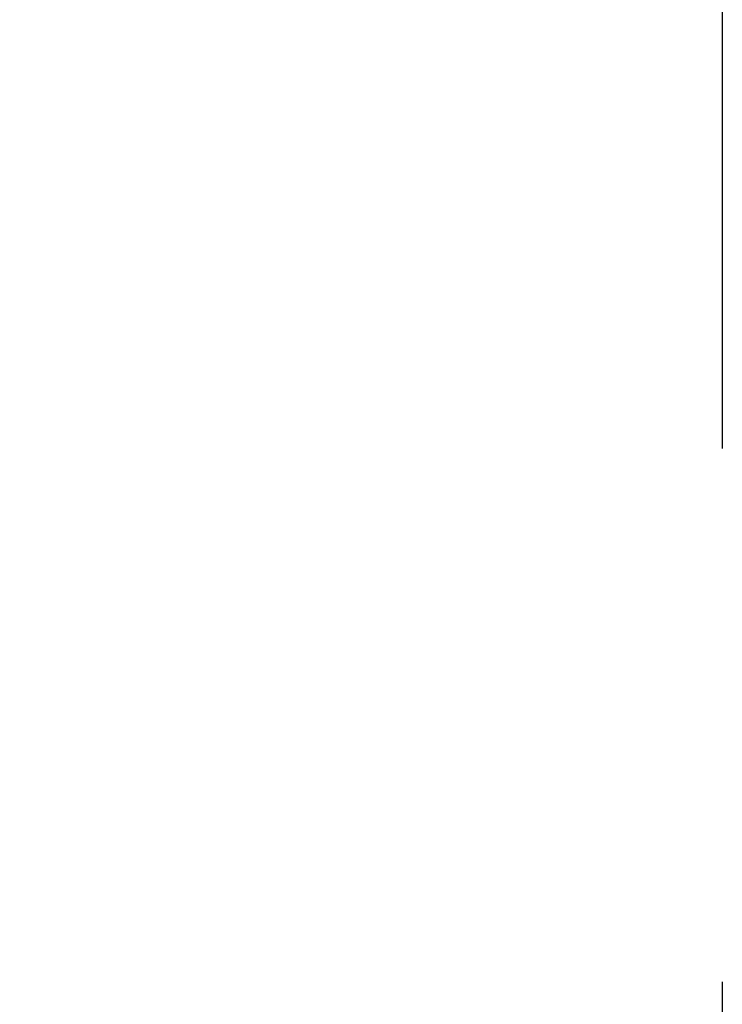
# Model space of a CAD drawing. Units: millimetres. Extents: x 101 to 354, y 99 to 249.
# Drawn here: x 121 to 124, y 223 to 226 of the extents above; entities that cross this region are included whole.
import ezdxf

# ---------------------------------------------------------------- set-up
doc = ezdxf.new("R2010")
doc.units = ezdxf.units.MM
doc.header["$LTSCALE"] = 23.1
doc.linetypes.add('CENTER', pattern=[0.6, 0.375, -0.075, 0.075, -0.075])
doc.layers.add('DEF_LAYER_AXIS', color=7, linetype='Continuous')
doc.layers.add('DEF_LAYER_DIM', color=7, linetype='Continuous')
doc.styles.get("Standard").update_dxf_attribs({"font": 'txt', "width": 0.8})
doc.dimstyles.new('DIMSTYLE_1', dxfattribs={"dimtxt": 3, "dimasz": 3, "dimexe": 2, "dimexo": 1, "dimgap": 0.75, "dimtad": 1, "dimdec": 3, "dimlfac": 4, "dimdsep": 46, "dimtxsty": 'Standard', "dimblk": '_FILLED', "dimblk1": '_FILLED', "dimblk2": '_FILLED', "dimcen": 0.09, "dimadec": 0, "dimazin": 0, "dimtp": 0.001, "dimtm": 0.001, "dimtfac": 1, "dimtdec": 3, "dimtofl": 0, "dimtmove": 0, "dimatfit": 3, "dimldrblk": '_FILLED', "dimfxl": 0, "dimtolj": 1, "dimarcsym": 0})

# ---------------------------------------------------------------- blocks, each defined once
blk = doc.blocks.new('_FILLED')
at = {"color": 0, "linetype": 'ByBlock'}
blk.add_solid([(0, 0), (-1, 0.2333), (-1, -0.2333)], dxfattribs=at)
blk = doc.blocks.new('*D9')
at = {"layer": 'DEF_LAYER_DIM', "color": 2, "linetype": 'Continuous'}
for p, q in [((104.5834, 233.05), (104.5834, 237.05)), ((104.5834, 237.05), (104.5834, 231.0665)), ((108.3594, 233.05), (102.5834, 233.05)), ((104.5834, 221.2089), (104.5834, 231.0665)), ((122.1001, 229.0831), (102.5834, 229.0831)), ((104.5834, 229.0831), (104.5834, 221.2089))]:
    blk.add_line(p, q, dxfattribs=at)
at = {"layer": 'DEF_LAYER_DIM', "color": 2, "linetype": 'Continuous', "xscale": 3, "yscale": 3, "zscale": 3}
for p, rotation in [((104.5834, 233.05), 270), ((104.5834, 229.0831), 90)]:
    blk.add_blockref('_FILLED', p, dxfattribs=dict(at, rotation=rotation))
at = {"layer": 'DEF_LAYER_DIM', "color": 2, "linetype": 'Continuous', "insert": (100.8334, 226.0089), "char_height": 3, "width": 4.8, "attachment_point": 3, "rotation": 90, "line_spacing_factor": 0.9}
blk.add_mtext('15', dxfattribs=at)

msp = doc.modelspace()

# ---------------------------------------------------------------- linework, layer by layer
at = {"layer": 'DEF_LAYER_AXIS', "color": 7, "linetype": 'CENTER'}
msp.add_line((123.73438, 237.05), (123.73438, 179.05), dxfattribs=at)

# ---------------------------------------------------------------- dimensions: what is measured, and where the dimension line sits
at = {"layer": 'DEF_LAYER_DIM', "color": 2, "linetype": 'Continuous'}
dim = msp.add_linear_dim(base=(104.5834, 229.08309), p1=(109.35938, 233.05), p2=(123.10011, 229.08309), angle=270, text='15', dimstyle='DIMSTYLE_1', dxfattribs=at)
dim.commit()
dim.dimension.update_dxf_attribs({"geometry": '*D9', "text_midpoint": (104.5834, 223.9839), "dimtype": 160})

doc.saveas('drawing.dxf')
